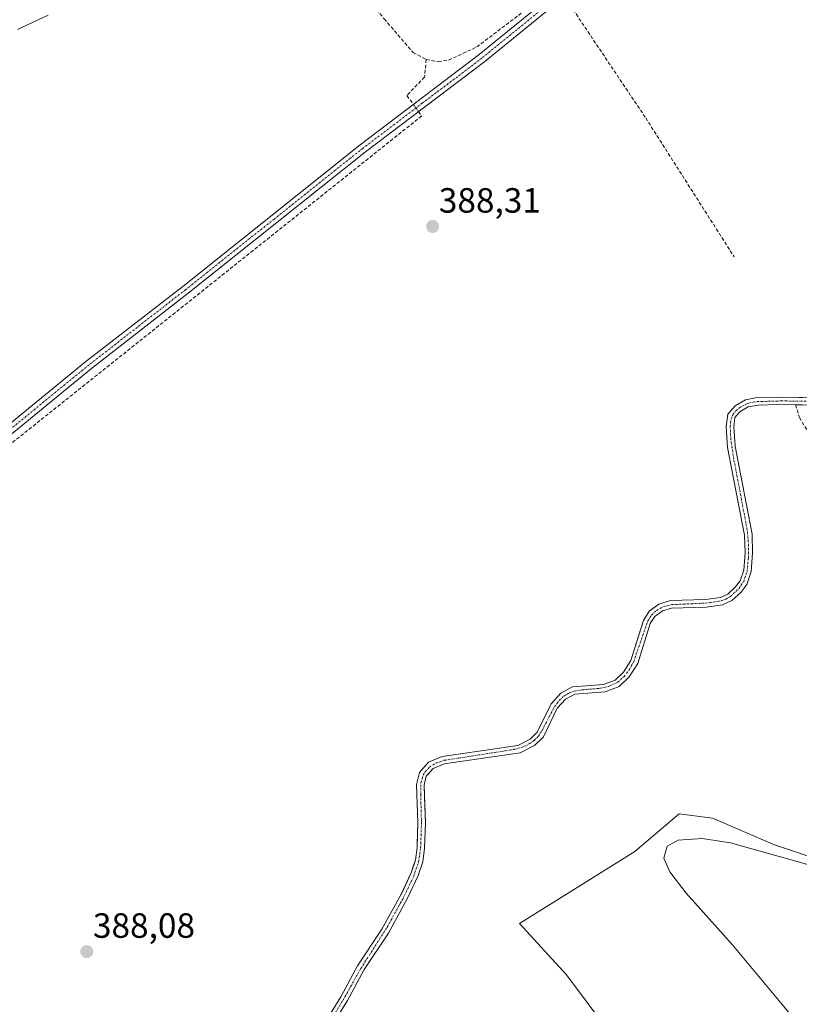
# Model space of a CAD drawing. Units: metres. Extents: x 605281 to 608780, y 4645946 to 4648306.
# Drawn here: x 607310 to 607533, y 4647162 to 4647443 of the extents above; entities that cross this region are included whole.
import ezdxf
from ezdxf.enums import TextEntityAlignment as Align

# ---------------------------------------------------------------- set-up
doc = ezdxf.new("R2010")
doc.units = ezdxf.units.M
doc.header["$MEASUREMENT"] = 0
doc.linetypes.add('TRAZO_Y_PUNTO', pattern=[1, 0.5, -0.25, 0, -0.25])
doc.linetypes.add('TRAZOSX2', pattern=[1.5, 1, -0.5])
for name, color, linetype, lineweight in [('Camino', 19, 'Continuous', 0), ('Camino Cxs', 19, 'Continuous', 0), ('Camino eje', 39, 'TRAZO_Y_PUNTO', 13), ('Carátula', 7, 'Continuous', 5), ('Corriente artificial Cxs', 5, 'Continuous', 13), ('Corriente artificial eje', 142, 'TRAZO_Y_PUNTO', 0), ('Corriente artificial lineal', 5, 'TRAZOSX2', 13), ('Corriente artificial lineal oculto', 135, 'TRAZO_Y_PUNTO', 13), ('Corriente artificial superficial', 5, 'Continuous', 13), ('Cultivos herbáceos CxS', 92, 'Continuous', 0), ('Cultivos leñosos', 92, 'Continuous', 0), ('Cultivos leñosos CxS', 92, 'Continuous', 0), ('Curva de nivel normal', 36, 'Continuous', 0), ('Punto de cota en terreno', 7, 'Continuous', 0), ('Rótulo de punto de cota en terreno', 19, 'Continuous', 0), ('Suelo desnudo', 252, 'Continuous', 0), ('Suelo desnudo CxS', 43, 'Continuous', 0)]:
    doc.layers.add(name, color=color, linetype=linetype, lineweight=lineweight)
doc.styles.add('Arial', font='txt', dxfattribs={"height": 0.2})

# ---------------------------------------------------------------- blocks, each defined once
blk = doc.blocks.new('*U164')
at = {"layer": 'Cultivos herbáceos CxS', "color": 92, "linetype": 'Continuous', "lineweight": 0}
blk.add_polyline3d([(607398.23, 4647153.45, 387.3), (607403.96, 4647162.74, 387.21), (607408.73, 4647171.57, 387.19), (607415.66, 4647181.98, 387.15), (607421.17, 4647191.97, 387.22), (607424.22, 4647198.45, 387.26), (607425.47, 4647202.31, 387.38), (607426, 4647206.25, 387.29), (607426.27, 4647213.44, 387.25), (607425.99, 4647220.84, 387.22), (607425.86, 4647224.23, 387.23), (607426.49, 4647226.82, 387.13), (607427.02, 4647227.4, 387.14), (607428.44, 4647228.98, 387.26), (607431.57, 4647230.35, 387.47), (607453.33, 4647233.49, 387.26), (607457.4, 4647235.56, 387.33), (607459.96, 4647238.06, 387.31), (607463.91, 4647246.2, 387.59), (607466.24, 4647248.78, 387.58), (607468.88, 4647250.23, 387.44), (607477.55, 4647250.85, 387.16), (607481.58, 4647252.37, 387.37), (607484.45, 4647255.14, 387.34), (607486.87, 4647258.92, 387.5), (607490.45, 4647270.35, 386.96), (607491.77, 4647272.39, 386.98), (607493.91, 4647274.01, 387), (607496.54, 4647274.81, 386.95), (607506.4, 4647275.06, 386.92), (607511.09, 4647275.7, 386.96), (607513.8, 4647276.96, 386.92), (607516.29, 4647279.27, 386.95), (607518.08, 4647281.54, 386.83), (607519.3, 4647285.21, 386.99), (607519.67, 4647290.51, 387.18), (607519.54, 4647295.88, 387.17), (607514.69, 4647320.97, 387.45), (607514.29, 4647326.58, 387.61), (607514.65, 4647329.2, 387.74), (607516.05, 4647330.82, 387.73), (607518.46, 4647332.24, 387.57), (607521.24, 4647332.73, 387.52), (607526.74, 4647332.89, 387.44), (607531.93, 4647332.81, 387.1), (607533.92, 4647332.78, 387.11)], dxfattribs=at)
blk.add_polyline3d([(607541.05, 4647202.15, 385.59), (607525.91, 4647207.19, 385.2), (607508.25, 4647214.76, 385.54), (607498.74, 4647216.06, 385.85), (607486.07, 4647205.31, 385.97), (607453.07, 4647184.72, 386.22), (607466.51, 4647170.07, 385.38), (607484.82, 4647145.64, 385.4), (607509.86, 4647118.77, 385.39), (607516.57, 4647112.67, 385.39), (607551.43, 4647112.95, 385.08), (607558.7, 4647119.39, 384.94), (607549.55, 4647131.6, 385.05), (607579.47, 4647146.25, 384.9), (607611.25, 4647160.04, 384.77), (607610.85, 4647165.98, 384.79), (607578.9, 4647198.78, 384.91), (607573.98, 4647203.33, 385.11), (607567.12, 4647201.3, 385.33), (607556.19, 4647195.42, 385.35), (607541.05, 4647202.15, 385.59)], close=True, dxfattribs=at)
blk = doc.blocks.new('*U165')
at = {"layer": 'Cultivos herbáceos CxS', "color": 92, "linetype": 'Continuous', "lineweight": 0}
blk.add_polyline3d([(607548.48, 4647334.72, 387.75), (607532.87, 4647334.95, 387.45), (607526.72, 4647335.04, 387.76), (607521.02, 4647334.87, 387.85), (607517.7, 4647334.29, 387.76), (607514.66, 4647332.49, 387.85), (607512.61, 4647330.13, 387.84), (607512.13, 4647326.65, 387.69), (607512.55, 4647320.68, 387.69), (607517.4, 4647295.65, 387.66), (607517.52, 4647290.55, 387.65), (607517.17, 4647285.63, 387.25), (607516.16, 4647282.58, 387.05), (607514.7, 4647280.73, 387.27), (607512.59, 4647278.77, 387.25), (607510.48, 4647277.78, 387.27), (607506.23, 4647277.21, 387.45), (607496.19, 4647276.95, 387.45), (607492.92, 4647275.95, 387.42), (607490.17, 4647273.88, 387.45), (607488.8, 4647271.76, 387.49), (607488.48, 4647271.27, 387.5), (607488.3, 4647270.69, 387.47), (607484.9, 4647259.84, 387.92), (607482.78, 4647256.52, 388.06), (607480.4, 4647254.23, 387.82), (607477.08, 4647252.97, 387.65), (607468.26, 4647252.35, 387.82), (607464.89, 4647250.49, 387.85), (607462.11, 4647247.41, 387.86), (607458.19, 4647239.34, 387.64), (607456.13, 4647237.33, 387.58), (607452.67, 4647235.57, 387.67), (607430.98, 4647232.44, 387.73), (607427.57, 4647230.95, 387.6), (607427.15, 4647230.76, 387.57), (607424.53, 4647227.86, 387.5), (607423.7, 4647224.45, 387.67), (607424.11, 4647213.44, 387.8), (607423.89, 4647207.41, 387.81), (607423.85, 4647206.43, 387.82), (607423.37, 4647202.79, 387.85), (607422.97, 4647201.58, 387.75), (607422.21, 4647199.24, 387.44), (607419.57, 4647193.62, 387.62), (607419.25, 4647192.94, 387.63), (607413.82, 4647183.09, 387.58), (607406.88, 4647172.68, 387.64), (607402.1, 4647163.81, 387.66), (607396.47, 4647154.7, 387.77)], dxfattribs=at)
blk = doc.blocks.new('5PATER')
at = {"layer": 'Carátula', "linetype": 'Continuous', "lineweight": 5}
h = blk.add_hatch(color=250, dxfattribs=at)
edge = h.paths.add_edge_path()
edge.add_ellipse((0, 0.01), major_axis=(-1.33, -1.34), ratio=0.999422, start_angle=0, end_angle=360)

msp = doc.modelspace()

# ---------------------------------------------------------------- linework, layer by layer
at = {"layer": 'Camino', "color": 19, "linetype": 'Continuous', "lineweight": 0}
for points in [[(607212.89, 4647157.57, 389.47), (607214.01, 4647166.22, 389.61), (607214.54, 4647173.33, 389.55), (607214.16, 4647180.17, 389.59), (607211.28, 4647195.47, 389.4), (607210.01, 4647207.11, 389.47), (607210.98, 4647221.68, 389.39), (607213.83, 4647242.22, 389.5), (607215.26, 4647249.4, 389.52), (607218.1, 4647255.34, 389.47), (607221.63, 4647259.24, 389.47), (607225.52, 4647262.45, 389.39), (607267.9, 4647294.91, 389), (607329.3, 4647345.15, 388.85), (607356.94, 4647366.64, 389.07), (607407.57, 4647407.03, 389.14), (607441.62, 4647432.8, 389.13), (607488.74, 4647471.21, 389.13)], [(607490.31, 4647469.27, 388.81), (607443.17, 4647430.83, 388.73), (607409.1, 4647405.06, 388.72), (607358.48, 4647364.67, 388.57), (607330.86, 4647343.19, 388.39), (607269.45, 4647292.95, 388.62), (607227.08, 4647260.49, 389.12), (607223.36, 4647257.42, 389.22), (607220.19, 4647253.93, 389.32), (607217.65, 4647248.61, 389.25), (607216.3, 4647241.8, 389.31), (607213.47, 4647221.42, 388.96), (607212.52, 4647207.16, 389.05), (607213.75, 4647195.84, 388.99), (607216.65, 4647180.47, 389.17), (607217.04, 4647173.31, 389.07), (607216.5, 4647165.97, 389.07), (607215.36, 4647157.14, 389.08)]]:
    msp.add_polyline3d(points, dxfattribs=at)
at = {"layer": 'Camino Cxs', "color": 19, "linetype": 'Continuous', "lineweight": 0}
for points in [[(607212.89, 4647157.57, 389.47), (607214.01, 4647166.22, 389.61), (607214.54, 4647173.33, 389.55), (607214.16, 4647180.17, 389.59), (607211.28, 4647195.47, 389.4), (607210.01, 4647207.11, 389.47), (607210.98, 4647221.68, 389.39), (607213.83, 4647242.22, 389.5), (607215.26, 4647249.4, 389.52), (607218.1, 4647255.34, 389.47), (607221.63, 4647259.24, 389.47), (607225.52, 4647262.45, 389.39), (607267.9, 4647294.91, 389), (607329.3, 4647345.15, 388.85), (607356.94, 4647366.64, 389.07), (607407.57, 4647407.03, 389.14), (607441.62, 4647432.8, 389.13), (607488.74, 4647471.21, 389.13)], [(607490.31, 4647469.27, 388.81), (607443.17, 4647430.83, 388.73), (607409.1, 4647405.06, 388.72), (607358.48, 4647364.67, 388.57), (607330.86, 4647343.19, 388.39), (607269.45, 4647292.95, 388.62), (607227.08, 4647260.49, 389.12), (607223.36, 4647257.42, 389.22), (607220.19, 4647253.93, 389.32), (607217.65, 4647248.61, 389.25), (607216.3, 4647241.8, 389.31), (607213.47, 4647221.42, 388.96), (607212.52, 4647207.16, 389.05), (607213.75, 4647195.84, 388.99), (607216.65, 4647180.47, 389.17), (607217.04, 4647173.31, 389.07), (607216.5, 4647165.97, 389.07), (607215.36, 4647157.14, 389.08)]]:
    msp.add_polyline3d(points, dxfattribs=at)
at = {"layer": 'Camino eje', "color": 39, "linetype": 'TRAZO_Y_PUNTO', "lineweight": 13}
msp.add_polyline3d([(607465.97, 4647451.04, 389.28), (607442.4, 4647431.82, 388.92), (607425.36, 4647418.93, 388.82), (607408.34, 4647406.05, 388.92), (607383.02, 4647385.85, 388.82), (607357.71, 4647365.66, 388.8), (607343.9, 4647354.92, 388.72), (607330.08, 4647344.17, 388.61), (607299.38, 4647319.05, 388.49)], dxfattribs=at)
at = {"layer": 'Corriente artificial Cxs', "color": 5, "linetype": 'Continuous', "lineweight": 13}
for points in [[(607396.47, 4647154.7, 387.77), (607402.1, 4647163.81, 387.66), (607406.88, 4647172.68, 387.64), (607413.82, 4647183.09, 387.58), (607419.25, 4647192.94, 387.63), (607422.21, 4647199.24, 387.44), (607423.37, 4647202.79, 387.85), (607423.85, 4647206.43, 387.82), (607424.11, 4647213.44, 387.8), (607423.7, 4647224.45, 387.67), (607424.53, 4647227.86, 387.5), (607427.15, 4647230.76, 387.57), (607430.98, 4647232.44, 387.73), (607452.67, 4647235.57, 387.67), (607456.13, 4647237.33, 387.58), (607458.19, 4647239.34, 387.64), (607462.11, 4647247.41, 387.86), (607464.89, 4647250.49, 387.85), (607468.26, 4647252.35, 387.82), (607477.08, 4647252.97, 387.65), (607480.4, 4647254.23, 387.82), (607482.78, 4647256.52, 388.06), (607484.9, 4647259.84, 387.92), (607488.48, 4647271.27, 387.5), (607490.17, 4647273.88, 387.45), (607492.92, 4647275.95, 387.42), (607496.19, 4647276.95, 387.45), (607506.23, 4647277.21, 387.45), (607510.48, 4647277.78, 387.27), (607512.59, 4647278.77, 387.25), (607514.7, 4647280.73, 387.27), (607516.16, 4647282.58, 387.05), (607517.17, 4647285.63, 387.25), (607517.52, 4647290.55, 387.65), (607517.4, 4647295.65, 387.66), (607512.55, 4647320.68, 387.69), (607512.13, 4647326.65, 387.69), (607512.61, 4647330.13, 387.84), (607514.66, 4647332.49, 387.85), (607517.7, 4647334.29, 387.76), (607521.02, 4647334.87, 387.85), (607526.72, 4647335.04, 387.76), (607548.48, 4647334.72, 387.75)], [(607548.52, 4647332.57, 387.2), (607531.93, 4647332.81, 387.1), (607526.74, 4647332.89, 387.44), (607521.24, 4647332.73, 387.52), (607518.46, 4647332.24, 387.57), (607516.05, 4647330.82, 387.73), (607514.65, 4647329.2, 387.74), (607514.29, 4647326.58, 387.61), (607514.69, 4647320.97, 387.45), (607519.54, 4647295.88, 387.17), (607519.67, 4647290.51, 387.18), (607519.3, 4647285.21, 386.99), (607518.08, 4647281.54, 386.83), (607516.29, 4647279.27, 386.95), (607513.8, 4647276.96, 386.92), (607511.09, 4647275.7, 386.96), (607506.4, 4647275.06, 386.92), (607496.54, 4647274.81, 386.95), (607493.91, 4647274.01, 387), (607491.77, 4647272.39, 386.98), (607490.45, 4647270.35, 386.96), (607486.87, 4647258.92, 387.5), (607484.45, 4647255.14, 387.34), (607481.58, 4647252.37, 387.37), (607477.55, 4647250.85, 387.16), (607468.88, 4647250.23, 387.44), (607466.24, 4647248.78, 387.58), (607463.91, 4647246.2, 387.59), (607459.96, 4647238.06, 387.31), (607457.4, 4647235.56, 387.33), (607453.33, 4647233.49, 387.26), (607431.57, 4647230.35, 387.47), (607428.44, 4647228.98, 387.26), (607426.49, 4647226.82, 387.13), (607425.86, 4647224.23, 387.23), (607426.27, 4647213.44, 387.25), (607426, 4647206.25, 387.29), (607425.47, 4647202.31, 387.38), (607424.22, 4647198.45, 387.26), (607421.17, 4647191.97, 387.22), (607415.66, 4647181.98, 387.15), (607408.73, 4647171.57, 387.19), (607403.96, 4647162.74, 387.21), (607398.23, 4647153.45, 387.3)]]:
    msp.add_polyline3d(points, dxfattribs=at)
at = {"layer": 'Corriente artificial eje', "color": 142, "linetype": 'TRAZO_Y_PUNTO', "lineweight": 0}
msp.add_polyline3d([(607399.97, 4647158.32, 387.56), (607402.72, 4647162.86, 387.45), (607407.77, 4647171.85, 387.38), (607415.33, 4647183.71, 387.35), (607419.75, 4647191.7, 387.43), (607422.91, 4647198.29, 387.29), (607424.3, 4647202.36, 387.61), (607424.88, 4647206.42, 387.57), (607425.12, 4647213.34, 387.54), (607424.9, 4647221.67, 387.43), (607424.98, 4647224.93, 387.41), (607425.6, 4647227.1, 387.3), (607426.24, 4647228.11, 387.18), (607427.39, 4647229.35, 387.31), (607429.43, 4647230.58, 387.52), (607431.64, 4647231.32, 387.58), (607451.79, 4647234.46, 387.51), (607453.95, 4647235.08, 387.49), (607455.91, 4647236.03, 387.46), (607457.3, 4647236.99, 387.45), (607458.51, 4647238.25, 387.44), (607459.54, 4647239.83, 387.56), (607463.14, 4647246.72, 387.71), (607464.46, 4647248.41, 387.7), (607465.81, 4647249.67, 387.71), (607467.27, 4647250.55, 387.67), (607468.69, 4647251.07, 387.59), (607470.95, 4647251.43, 387.41), (607476.29, 4647251.91, 387.43), (607478.74, 4647252.46, 387.49), (607481.17, 4647253.62, 387.67), (607483.01, 4647255.28, 387.71), (607484.52, 4647257.26, 387.81), (607485.76, 4647259.57, 387.72), (607489.75, 4647271.13, 387.21), (607490.86, 4647272.85, 387.19), (607492.3, 4647274.14, 387.17), (607494.22, 4647275.2, 387.2), (607496.59, 4647275.77, 387.17), (607506.25, 4647276.2, 387.21), (607510.76, 4647276.84, 387.12), (607512.08, 4647277.35, 387.09), (607513.36, 4647278.1, 387.09), (607515.83, 4647280.44, 387.05), (607517.16, 4647282.41, 386.92), (607518.1, 4647285.24, 387.1), (607518.49, 4647289.21, 387.4), (607518.54, 4647292.57, 387.48), (607518.15, 4647297.08, 387.42), (607514.32, 4647317.28, 387.61), (607513.47, 4647323.01, 387.52), (607513.29, 4647326.52, 387.64), (607513.53, 4647328.7, 387.73), (607514.12, 4647330.15, 387.79), (607514.96, 4647331.18, 387.79), (607515.92, 4647331.97, 387.74), (607517.75, 4647333, 387.66), (607518.8, 4647333.36, 387.67), (607520.96, 4647333.73, 387.72), (607527.82, 4647333.93, 387.56), (607552.77, 4647333.71, 387.58)], dxfattribs=at)
at = {"layer": 'Corriente artificial lineal', "color": 5, "linetype": 'TRAZOSX2', "lineweight": 13}
for points in [[(607376.63, 4647491.74, 390.81), (607380.17, 4647487.63, 390.16), (607385.54, 4647479.98, 389.77), (607414.47, 4647442.98, 389.6), (607422.73, 4647433.42, 389.48), (607426.48, 4647431.43, 389.67)], [(607426.48, 4647431.43, 389.67), (607429.91, 4647430.79, 389.56), (607432.86, 4647431.24, 389.48), (607440.92, 4647434.99, 389.35), (607452.84, 4647444.02, 389.26), (607463.35, 4647453.25, 389.37)], [(607465.93, 4647449.39, 389.26), (607489.15, 4647414.73, 388.36), (607514.42, 4647375.04, 388.22)], [(607426.48, 4647431.43, 389.67), (607425.98, 4647426.41, 389.54), (607420.96, 4647421.12, 389.39), (607422.81, 4647418.57, 389)], [(607424.28, 4647416.55, 388.67), (607425.19, 4647415.3, 388.49), (607296.97, 4647313.02, 388.45), (607277.78, 4647297.18, 388.37), (607250.72, 4647276.05, 388.46), (607239.42, 4647266.48, 388.48)], [(607531.93, 4647332.81, 387.1), (607533.07, 4647329.17, 386.47), (607536.29, 4647323.82, 386.22), (607540.87, 4647318.31, 386.1), (607547.03, 4647313.4, 386.01), (607556.09, 4647307.67, 386.01), (607581.89, 4647289.37, 386.11), (607592.7, 4647280.8, 386.05), (607604.67, 4647270.64, 386.02), (607626.25, 4647253.88, 385.14), (607628.8, 4647253.42, 385.35), (607633.21, 4647251.53, 385.4), (607637.86, 4647248.68, 385.01), (607648.12, 4647243.12, 385.02), (607655.09, 4647240.35, 385.19), (607659, 4647240, 385.12), (607661.22, 4647240.59, 385.27)]]:
    msp.add_polyline3d(points, dxfattribs=at)
at = {"layer": 'Corriente artificial lineal oculto', "color": 135, "linetype": 'TRAZO_Y_PUNTO', "lineweight": 13}
msp.add_polyline3d([(607422.81, 4647418.57, 389), (607424.28, 4647416.55, 388.67)], dxfattribs=at)
at = {"layer": 'Corriente artificial superficial', "color": 5, "linetype": 'Continuous', "lineweight": 13}
for points in [[(607396.47, 4647154.7, 387.77), (607402.1, 4647163.81, 387.66), (607406.88, 4647172.68, 387.64), (607413.82, 4647183.09, 387.58), (607419.25, 4647192.94, 387.63), (607422.21, 4647199.24, 387.44), (607423.37, 4647202.79, 387.85), (607423.85, 4647206.43, 387.82), (607424.11, 4647213.44, 387.8), (607423.7, 4647224.45, 387.67), (607424.53, 4647227.86, 387.5), (607427.15, 4647230.76, 387.57), (607430.98, 4647232.44, 387.73), (607452.67, 4647235.57, 387.67), (607456.13, 4647237.33, 387.58), (607458.19, 4647239.34, 387.64), (607462.11, 4647247.41, 387.86), (607464.89, 4647250.49, 387.85), (607468.26, 4647252.35, 387.82), (607477.08, 4647252.97, 387.65), (607480.4, 4647254.23, 387.82), (607482.78, 4647256.52, 388.06), (607484.9, 4647259.84, 387.92), (607488.48, 4647271.27, 387.5), (607490.17, 4647273.88, 387.45), (607492.92, 4647275.95, 387.42), (607496.19, 4647276.95, 387.45), (607506.23, 4647277.21, 387.45), (607510.48, 4647277.78, 387.27), (607512.59, 4647278.77, 387.25), (607514.7, 4647280.73, 387.27), (607516.16, 4647282.58, 387.05), (607517.17, 4647285.63, 387.25), (607517.52, 4647290.55, 387.65), (607517.4, 4647295.65, 387.66), (607512.55, 4647320.68, 387.69), (607512.13, 4647326.65, 387.69), (607512.61, 4647330.13, 387.84), (607514.66, 4647332.49, 387.85), (607517.7, 4647334.29, 387.76), (607521.02, 4647334.87, 387.85), (607526.72, 4647335.04, 387.76), (607548.48, 4647334.72, 387.75)], [(607548.52, 4647332.57, 387.2), (607531.93, 4647332.81, 387.1), (607526.74, 4647332.89, 387.44), (607521.24, 4647332.73, 387.52), (607518.46, 4647332.24, 387.57), (607516.05, 4647330.82, 387.73), (607514.65, 4647329.2, 387.74), (607514.29, 4647326.58, 387.61), (607514.69, 4647320.97, 387.45), (607519.54, 4647295.88, 387.17), (607519.67, 4647290.51, 387.18), (607519.3, 4647285.21, 386.99), (607518.08, 4647281.54, 386.83), (607516.29, 4647279.27, 386.95), (607513.8, 4647276.96, 386.92), (607511.09, 4647275.7, 386.96), (607506.4, 4647275.06, 386.92), (607496.54, 4647274.81, 386.95), (607493.91, 4647274.01, 387), (607491.77, 4647272.39, 386.98), (607490.45, 4647270.35, 386.96), (607486.87, 4647258.92, 387.5), (607484.45, 4647255.14, 387.34), (607481.58, 4647252.37, 387.37), (607477.55, 4647250.85, 387.16), (607468.88, 4647250.23, 387.44), (607466.24, 4647248.78, 387.58), (607463.91, 4647246.2, 387.59), (607459.96, 4647238.06, 387.31), (607457.4, 4647235.56, 387.33), (607453.33, 4647233.49, 387.26), (607431.57, 4647230.35, 387.47), (607428.44, 4647228.98, 387.26), (607426.49, 4647226.82, 387.13), (607425.86, 4647224.23, 387.23), (607426.27, 4647213.44, 387.25), (607426, 4647206.25, 387.29), (607425.47, 4647202.31, 387.38), (607424.22, 4647198.45, 387.26), (607421.17, 4647191.97, 387.22), (607415.66, 4647181.98, 387.15), (607408.73, 4647171.57, 387.19), (607403.96, 4647162.74, 387.21), (607398.23, 4647153.45, 387.3)]]:
    msp.add_polyline3d(points, dxfattribs=at)
at = {"layer": 'Cultivos herbáceos CxS', "color": 92, "linetype": 'Continuous', "lineweight": 0}
for points in [[(607396.47, 4647154.7, 387.77), (607402.1, 4647163.81, 387.66), (607406.88, 4647172.68, 387.64), (607413.82, 4647183.09, 387.58), (607419.25, 4647192.94, 387.63), (607419.57, 4647193.62, 387.62), (607422.21, 4647199.24, 387.44), (607422.97, 4647201.58, 387.75), (607423.37, 4647202.79, 387.85), (607423.85, 4647206.43, 387.82), (607423.89, 4647207.41, 387.81), (607424.11, 4647213.44, 387.8), (607423.7, 4647224.45, 387.67), (607424.53, 4647227.86, 387.5), (607427.15, 4647230.76, 387.57), (607427.57, 4647230.95, 387.6), (607430.98, 4647232.44, 387.73), (607452.67, 4647235.57, 387.67), (607456.13, 4647237.33, 387.58), (607458.19, 4647239.34, 387.64), (607462.11, 4647247.41, 387.86), (607464.89, 4647250.49, 387.85), (607468.26, 4647252.35, 387.82), (607477.08, 4647252.97, 387.65), (607480.4, 4647254.23, 387.82), (607482.78, 4647256.52, 388.06), (607484.9, 4647259.84, 387.92), (607488.3, 4647270.69, 387.47), (607488.48, 4647271.27, 387.5), (607488.8, 4647271.76, 387.49), (607490.17, 4647273.88, 387.45), (607492.92, 4647275.95, 387.42), (607496.19, 4647276.95, 387.45), (607506.23, 4647277.21, 387.45), (607510.48, 4647277.78, 387.27), (607512.59, 4647278.77, 387.25), (607514.7, 4647280.73, 387.27), (607516.16, 4647282.58, 387.05), (607517.17, 4647285.63, 387.25), (607517.52, 4647290.55, 387.65), (607517.4, 4647295.65, 387.66), (607512.55, 4647320.68, 387.69), (607512.13, 4647326.65, 387.69), (607512.61, 4647330.13, 387.84), (607514.66, 4647332.49, 387.85), (607517.7, 4647334.29, 387.76), (607521.02, 4647334.87, 387.85), (607526.72, 4647335.04, 387.76), (607532.87, 4647334.95, 387.45), (607548.48, 4647334.72, 387.75)], [(607533.92, 4647332.78, 387.11), (607531.93, 4647332.81, 387.1), (607531.93, 4647332.81, 387.1), (607526.74, 4647332.89, 387.44), (607521.24, 4647332.73, 387.52), (607518.46, 4647332.24, 387.57), (607516.05, 4647330.82, 387.73), (607514.65, 4647329.2, 387.74), (607514.29, 4647326.58, 387.61), (607514.69, 4647320.97, 387.45), (607519.54, 4647295.88, 387.17), (607519.67, 4647290.51, 387.18), (607519.3, 4647285.21, 386.99), (607518.08, 4647281.54, 386.83), (607516.29, 4647279.27, 386.95), (607513.8, 4647276.96, 386.92), (607511.09, 4647275.7, 386.96), (607506.4, 4647275.06, 386.92), (607496.54, 4647274.81, 386.95), (607493.91, 4647274.01, 387), (607491.77, 4647272.39, 386.98), (607490.45, 4647270.35, 386.96), (607486.87, 4647258.92, 387.5), (607484.45, 4647255.14, 387.34), (607481.58, 4647252.37, 387.37), (607477.55, 4647250.85, 387.16), (607468.88, 4647250.23, 387.44), (607466.24, 4647248.78, 387.58), (607463.91, 4647246.2, 387.59), (607459.96, 4647238.06, 387.31), (607457.4, 4647235.56, 387.33), (607453.33, 4647233.49, 387.26), (607431.57, 4647230.35, 387.47), (607428.44, 4647228.98, 387.26), (607427.02, 4647227.4, 387.14), (607426.49, 4647226.82, 387.13), (607425.86, 4647224.23, 387.23), (607425.99, 4647220.84, 387.22), (607426.27, 4647213.44, 387.25), (607426, 4647206.25, 387.29), (607425.47, 4647202.31, 387.38), (607424.22, 4647198.45, 387.26), (607421.17, 4647191.97, 387.22), (607415.66, 4647181.98, 387.15), (607408.73, 4647171.57, 387.19), (607403.96, 4647162.74, 387.21), (607398.23, 4647153.45, 387.3)], [(607545.27, 4647112.9, 385.2), (607516.57, 4647112.67, 385.39), (607509.86, 4647118.77, 385.39), (607484.82, 4647145.64, 385.4), (607466.51, 4647170.07, 385.38), (607453.07, 4647184.72, 386.22), (607486.07, 4647205.31, 385.97), (607498.74, 4647216.06, 385.85), (607508.25, 4647214.76, 385.54), (607525.91, 4647207.19, 385.2), (607541.05, 4647202.15, 385.59)]]:
    msp.add_polyline3d(points, dxfattribs=at)
at = {"layer": 'Cultivos leñosos', "color": 92, "linetype": 'Continuous', "lineweight": 0}
msp.add_polyline3d([(607545.27, 4647112.9, 385.2), (607516.57, 4647112.67, 385.39), (607509.86, 4647118.77, 385.39), (607484.82, 4647145.64, 385.4), (607466.51, 4647170.07, 385.38), (607453.07, 4647184.72, 386.22), (607486.07, 4647205.31, 385.97), (607498.74, 4647216.06, 385.85), (607508.25, 4647214.76, 385.54), (607525.91, 4647207.19, 385.2), (607541.05, 4647202.15, 385.59)], dxfattribs=at)
at = {"layer": 'Cultivos leñosos CxS', "color": 92, "linetype": 'Continuous', "lineweight": 0}
msp.add_polyline3d([(607541.05, 4647202.15, 385.59), (607556.19, 4647195.42, 385.35), (607567.12, 4647201.3, 385.33), (607573.98, 4647203.33, 385.11), (607578.9, 4647198.78, 384.91), (607610.85, 4647165.98, 384.79), (607611.25, 4647160.04, 384.77), (607579.47, 4647146.25, 384.9), (607549.55, 4647131.6, 385.05), (607558.7, 4647119.39, 384.94), (607551.43, 4647112.95, 385.08), (607516.57, 4647112.67, 385.39), (607509.86, 4647118.77, 385.39), (607484.82, 4647145.64, 385.4), (607466.51, 4647170.07, 385.38), (607453.07, 4647184.72, 386.22), (607486.07, 4647205.31, 385.97), (607498.74, 4647216.06, 385.85), (607508.25, 4647214.76, 385.54), (607525.91, 4647207.19, 385.2), (607541.05, 4647202.15, 385.59)], close=True, dxfattribs=at)
at = {"layer": 'Curva de nivel normal', "color": 36, "linetype": 'Continuous', "lineweight": 0}
for points in [[(607309.73, 4647439.99, 390), (607318.52, 4647444.11, 390)], [(607539.56, 4647147.64, 385), (607528.09, 4647161.64, 385), (607513.83, 4647178.7, 385), (607500.71, 4647193.37, 385), (607496.03, 4647199.52, 385), (607494.38, 4647203.37, 385), (607495.3, 4647206.85, 385), (607498.46, 4647208.54, 385), (607505.27, 4647209.02, 385), (607513.33, 4647207.75, 385), (607538.16, 4647200.8, 385)]]:
    msp.add_polyline3d(points, dxfattribs=at)
at = {"layer": 'Suelo desnudo', "color": 252, "linetype": 'Continuous', "lineweight": 0}
for points in [[(607396.47, 4647154.7, 387.77), (607402.1, 4647163.81, 387.66), (607406.88, 4647172.68, 387.64), (607413.82, 4647183.09, 387.58), (607419.25, 4647192.94, 387.63), (607419.57, 4647193.62, 387.62), (607422.21, 4647199.24, 387.44), (607422.97, 4647201.58, 387.75), (607423.37, 4647202.79, 387.85), (607423.85, 4647206.43, 387.82), (607423.89, 4647207.41, 387.81), (607424.11, 4647213.44, 387.8), (607423.7, 4647224.45, 387.67), (607424.53, 4647227.86, 387.5), (607427.15, 4647230.76, 387.57), (607427.57, 4647230.95, 387.6), (607430.98, 4647232.44, 387.73), (607452.67, 4647235.57, 387.67), (607456.13, 4647237.33, 387.58), (607458.19, 4647239.34, 387.64), (607462.11, 4647247.41, 387.86), (607464.89, 4647250.49, 387.85), (607468.26, 4647252.35, 387.82), (607477.08, 4647252.97, 387.65), (607480.4, 4647254.23, 387.82), (607482.78, 4647256.52, 388.06), (607484.9, 4647259.84, 387.92), (607488.3, 4647270.69, 387.47), (607488.48, 4647271.27, 387.5), (607488.8, 4647271.76, 387.49), (607490.17, 4647273.88, 387.45), (607492.92, 4647275.95, 387.42), (607496.19, 4647276.95, 387.45), (607506.23, 4647277.21, 387.45), (607510.48, 4647277.78, 387.27), (607512.59, 4647278.77, 387.25), (607514.7, 4647280.73, 387.27), (607516.16, 4647282.58, 387.05), (607517.17, 4647285.63, 387.25), (607517.52, 4647290.55, 387.65), (607517.4, 4647295.65, 387.66), (607512.55, 4647320.68, 387.69), (607512.13, 4647326.65, 387.69), (607512.61, 4647330.13, 387.84), (607514.66, 4647332.49, 387.85), (607517.7, 4647334.29, 387.76), (607521.02, 4647334.87, 387.85), (607526.72, 4647335.04, 387.76), (607532.87, 4647334.95, 387.45), (607548.48, 4647334.72, 387.75)], [(607533.92, 4647332.78, 387.11), (607531.93, 4647332.81, 387.1), (607531.93, 4647332.81, 387.1), (607526.74, 4647332.89, 387.44), (607521.24, 4647332.73, 387.52), (607518.46, 4647332.24, 387.57), (607516.05, 4647330.82, 387.73), (607514.65, 4647329.2, 387.74), (607514.29, 4647326.58, 387.61), (607514.69, 4647320.97, 387.45), (607519.54, 4647295.88, 387.17), (607519.67, 4647290.51, 387.18), (607519.3, 4647285.21, 386.99), (607518.08, 4647281.54, 386.83), (607516.29, 4647279.27, 386.95), (607513.8, 4647276.96, 386.92), (607511.09, 4647275.7, 386.96), (607506.4, 4647275.06, 386.92), (607496.54, 4647274.81, 386.95), (607493.91, 4647274.01, 387), (607491.77, 4647272.39, 386.98), (607490.45, 4647270.35, 386.96), (607486.87, 4647258.92, 387.5), (607484.45, 4647255.14, 387.34), (607481.58, 4647252.37, 387.37), (607477.55, 4647250.85, 387.16), (607468.88, 4647250.23, 387.44), (607466.24, 4647248.78, 387.58), (607463.91, 4647246.2, 387.59), (607459.96, 4647238.06, 387.31), (607457.4, 4647235.56, 387.33), (607453.33, 4647233.49, 387.26), (607431.57, 4647230.35, 387.47), (607428.44, 4647228.98, 387.26), (607427.02, 4647227.4, 387.14), (607426.49, 4647226.82, 387.13), (607425.86, 4647224.23, 387.23), (607425.99, 4647220.84, 387.22), (607426.27, 4647213.44, 387.25), (607426, 4647206.25, 387.29), (607425.47, 4647202.31, 387.38), (607424.22, 4647198.45, 387.26), (607421.17, 4647191.97, 387.22), (607415.66, 4647181.98, 387.15), (607408.73, 4647171.57, 387.19), (607403.96, 4647162.74, 387.21), (607398.23, 4647153.45, 387.3)]]:
    msp.add_polyline3d(points, dxfattribs=at)
at = {"layer": 'Suelo desnudo CxS', "color": 43, "linetype": 'Continuous', "lineweight": 0}
for points in [[(607396.47, 4647154.7, 387.77), (607402.1, 4647163.81, 387.66), (607406.88, 4647172.68, 387.64), (607413.82, 4647183.09, 387.58), (607419.25, 4647192.94, 387.63), (607419.57, 4647193.62, 387.62), (607422.21, 4647199.24, 387.44), (607422.97, 4647201.58, 387.75), (607423.37, 4647202.79, 387.85), (607423.85, 4647206.43, 387.82), (607423.89, 4647207.41, 387.81), (607424.11, 4647213.44, 387.8), (607423.7, 4647224.45, 387.67), (607424.53, 4647227.86, 387.5), (607427.15, 4647230.76, 387.57), (607427.57, 4647230.95, 387.6), (607430.98, 4647232.44, 387.73), (607452.67, 4647235.57, 387.67), (607456.13, 4647237.33, 387.58), (607458.19, 4647239.34, 387.64), (607462.11, 4647247.41, 387.86), (607464.89, 4647250.49, 387.85), (607468.26, 4647252.35, 387.82), (607477.08, 4647252.97, 387.65), (607480.4, 4647254.23, 387.82), (607482.78, 4647256.52, 388.06), (607484.9, 4647259.84, 387.92), (607488.3, 4647270.69, 387.47), (607488.48, 4647271.27, 387.5), (607488.8, 4647271.76, 387.49), (607490.17, 4647273.88, 387.45), (607492.92, 4647275.95, 387.42), (607496.19, 4647276.95, 387.45), (607506.23, 4647277.21, 387.45), (607510.48, 4647277.78, 387.27), (607512.59, 4647278.77, 387.25), (607514.7, 4647280.73, 387.27), (607516.16, 4647282.58, 387.05), (607517.17, 4647285.63, 387.25), (607517.52, 4647290.55, 387.65), (607517.4, 4647295.65, 387.66), (607512.55, 4647320.68, 387.69), (607512.13, 4647326.65, 387.69), (607512.61, 4647330.13, 387.84), (607514.66, 4647332.49, 387.85), (607517.7, 4647334.29, 387.76), (607521.02, 4647334.87, 387.85), (607526.72, 4647335.04, 387.76), (607532.87, 4647334.95, 387.45), (607548.48, 4647334.72, 387.75)], [(607533.92, 4647332.78, 387.11), (607531.93, 4647332.81, 387.1), (607526.74, 4647332.89, 387.44), (607521.24, 4647332.73, 387.52), (607518.46, 4647332.24, 387.57), (607516.05, 4647330.82, 387.73), (607514.65, 4647329.2, 387.74), (607514.29, 4647326.58, 387.61), (607514.69, 4647320.97, 387.45), (607519.54, 4647295.88, 387.17), (607519.67, 4647290.51, 387.18), (607519.3, 4647285.21, 386.99), (607518.08, 4647281.54, 386.83), (607516.29, 4647279.27, 386.95), (607513.8, 4647276.96, 386.92), (607511.09, 4647275.7, 386.96), (607506.4, 4647275.06, 386.92), (607496.54, 4647274.81, 386.95), (607493.91, 4647274.01, 387), (607491.77, 4647272.39, 386.98), (607490.45, 4647270.35, 386.96), (607486.87, 4647258.92, 387.5), (607484.45, 4647255.14, 387.34), (607481.58, 4647252.37, 387.37), (607477.55, 4647250.85, 387.16), (607468.88, 4647250.23, 387.44), (607466.24, 4647248.78, 387.58), (607463.91, 4647246.2, 387.59), (607459.96, 4647238.06, 387.31), (607457.4, 4647235.56, 387.33), (607453.33, 4647233.49, 387.26), (607431.57, 4647230.35, 387.47), (607428.44, 4647228.98, 387.26), (607427.02, 4647227.4, 387.14), (607426.49, 4647226.82, 387.13), (607425.86, 4647224.23, 387.23), (607425.99, 4647220.84, 387.22), (607426.27, 4647213.44, 387.25), (607426, 4647206.25, 387.29), (607425.47, 4647202.31, 387.38), (607424.22, 4647198.45, 387.26), (607421.17, 4647191.97, 387.22), (607415.66, 4647181.98, 387.15), (607408.73, 4647171.57, 387.19), (607403.96, 4647162.74, 387.21), (607398.23, 4647153.45, 387.3)]]:
    msp.add_polyline3d(points, dxfattribs=at)

# ---------------------------------------------------------------- block references
at = {"layer": 'Cultivos herbáceos CxS', "color": 92, "linetype": 'Continuous', "lineweight": 0}
for name in ['*U165', '*U164']:
    msp.add_blockref(name, (0, 0), dxfattribs=at)
at = {"layer": 'Punto de cota en terreno', "linetype": 'Continuous', "lineweight": 0}
for p in [(607428.31, 4647383.74, 388.31), (607329.53, 4647176.7, 388.08)]:
    msp.add_blockref('5PATER', p, dxfattribs=at)

# ---------------------------------------------------------------- texts
at = {"layer": 'Rótulo de punto de cota en terreno', "color": 19, "linetype": 'Continuous', "lineweight": 0, "style": 'Arial'}
for s, p in [('388,31', (607430.07, 4647385.5)), ('388,08', (607331.29, 4647178.46))]:
    msp.add_text(s, height=7, dxfattribs=at).set_placement(p, align=Align.BOTTOM_LEFT)

doc.saveas('drawing.dxf')
